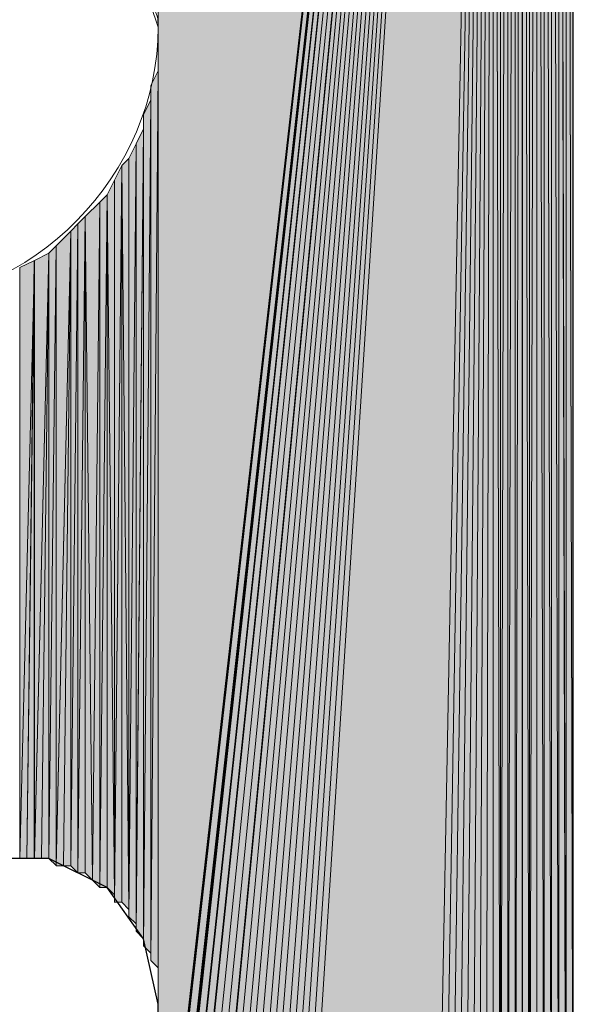
# Model space of a CAD drawing. Units: inches. Extents: x 56 to 153, y -235 to -57.
# Drawn here: x 66 to 67, y -199 to -196 of the extents above; entities that cross this region are included whole.
import ezdxf

# ---------------------------------------------------------------- set-up
doc = ezdxf.new("R2010")
doc.units = ezdxf.units.IN
doc.header["$MEASUREMENT"] = 0
doc.layers.add('Ebene 1', color=7, linetype='Continuous')

# ---------------------------------------------------------------- blocks, each defined once
blk = doc.blocks.new('block 4')
at = {"layer": 'Ebene 1', "color": 7, "lineweight": 25, "true_color": 0xffffff}
for points in [[(67.2536, -199.7425), (67.2536, -191.5935)], [(66.0471, -198.9804), (66.0048, -198.7903), (65.8988, -198.6421), (65.7295, -198.5574), (65.539, -198.5574), (65.3697, -198.6421), (65.2427, -198.7903), (65.2003, -198.9804)], [(66.0471, -199.7425), (66.0471, -198.9804)]]:
    blk.add_lwpolyline(points, dxfattribs=at)
at = {"layer": 'Ebene 1', "color": 7, "lineweight": 13, "true_color": 0xffffff}
blk.add_open_spline([(66.0471, -196.1444), (66.0471, -196.1444), (66.0259, -196.0811), (66.0259, -196.0811), (66.0048, -195.6573), (65.6661, -195.3397), (65.2429, -195.3397), (64.7983, -195.3397), (64.4384, -195.7), (64.4384, -196.1444), (64.4384, -196.5675), (64.7983, -196.9485), (65.2429, -196.9485), (65.6873, -196.9485), (66.0471, -196.5675), (66.0471, -196.1444), (66.0471, -196.1231), (66.0471, -196.1017), (66.0259, -196.0811)], degree=3, knots=[0, 0, 0, 0, 1, 1, 1, 2, 2, 2, 3, 3, 3, 4, 4, 4, 5, 5, 5, 6, 6, 6, 6], dxfattribs=at)

msp = doc.modelspace()

# ---------------------------------------------------------------- hatches: boundary and pattern name
at = {"layer": 'Ebene 1', "true_color": 0xd7d7d7}
for points in [[(67.0207, -191.2338), (66.0471, -192.9481), (66.0471, -199.7639)], [(67.0207, -191.2338), (66.0471, -199.7639), (66.0471, -199.7852)], [(67.0207, -191.2338), (66.0471, -199.7852), (66.0471, -199.8059)], [(67.0207, -191.2338), (66.0471, -199.8059), (66.0681, -199.8273)], [(67.0207, -191.2338), (66.0681, -199.8273), (66.0681, -199.8486)], [(67.0207, -191.2338), (66.0681, -199.8486), (66.0681, -199.8693)], [(67.0207, -191.2338), (66.0681, -199.8693), (66.0681, -199.8906)], [(67.0207, -191.2338), (66.0681, -199.8906), (66.0893, -199.912)], [(67.0207, -191.2338), (66.0893, -199.912), (66.0893, -199.9334)], [(67.0207, -191.2338), (66.0893, -199.9334), (66.1105, -199.954)], [(67.0207, -191.2338), (66.1105, -199.954), (66.1105, -199.9754)], [(67.0207, -191.2338), (66.1105, -199.9754), (66.1317, -199.9968)], [(67.0207, -191.2338), (66.1317, -199.9968), (66.1529, -200.0174)], [(67.0207, -191.2338), (66.1529, -200.0174), (66.1741, -200.0388)], [(67.0207, -191.2338), (66.1741, -200.0388), (66.1741, -200.0601)], [(67.0207, -191.2338), (66.1741, -200.0601), (66.1953, -200.0601)], [(67.0207, -191.2338), (66.1953, -200.0601), (66.2165, -200.0815)], [(67.0207, -191.2338), (66.2165, -200.0815), (66.2375, -200.0815)], [(67.0207, -191.2338), (66.2375, -200.0815), (66.2587, -200.1022)], [(67.0207, -191.2338), (66.2587, -200.1022), (66.2798, -200.1235)], [(67.0207, -191.2338), (66.2798, -200.1235), (66.301, -200.1235)], [(67.0207, -191.2338), (66.301, -200.1235), (66.3222, -200.1235)], [(67.0207, -191.2338), (66.3222, -200.1235), (66.3434, -200.1449)], [(67.0207, -191.2338), (66.3434, -200.1449), (66.3646, -200.1449)], [(67.0207, -191.2338), (66.3646, -200.1449), (66.3858, -200.1449)], [(67.0207, -191.2338), (66.3858, -200.1449), (66.407, -200.1449)], [(67.0207, -191.2338), (66.407, -200.1449), (66.428, -200.1449)], [(67.0207, -191.2338), (66.428, -200.1449), (66.4492, -200.1449)], [(67.0207, -191.2338), (66.4492, -200.1449), (66.8514, -200.1449)]]:
    msp.add_hatch(color=254, dxfattribs=at).paths.add_polyline_path(points)
h = msp.add_hatch(color=254, dxfattribs=at)
edge = h.paths.add_edge_path()
edge.add_spline(control_points=[(67.0207, -191.2338), (67.0207, -191.2338), (66.1317, -199.9968), (66.1317, -199.9968), (66.1317, -199.9968), (67.0207, -191.2338), (67.0207, -191.2338)], knot_values=[0, 0, 0, 0, 1, 1, 1, 2, 2, 2, 2], degree=3, periodic=1)
h = msp.add_hatch(color=254, dxfattribs=at)
edge = h.paths.add_edge_path()
edge.add_spline(control_points=[(67.0207, -191.2338), (67.0207, -191.2338), (66.2587, -200.1022), (66.2587, -200.1022), (66.2587, -200.1022), (67.0207, -191.2338), (67.0207, -191.2338)], knot_values=[0, 0, 0, 0, 1, 1, 1, 2, 2, 2, 2], degree=3, periodic=1)
h = msp.add_hatch(color=254, dxfattribs=at)
h.dxf.hatch_style = 2
h.paths.add_polyline_path([(66.8514, -200.1449), (66.8726, -200.1449), (67.0207, -191.2338)])
h = msp.add_hatch(color=254, dxfattribs=at)
h.dxf.hatch_style = 2
h.paths.add_polyline_path([(66.8726, -200.1449), (66.8934, -200.1449), (67.0205, -191.2338)])
h = msp.add_hatch(color=254, dxfattribs=at)
h.dxf.hatch_style = 2
h.paths.add_polyline_path([(66.8936, -200.1449), (66.9148, -200.1449), (67.0205, -191.2338)])
h = msp.add_hatch(color=254, dxfattribs=at)
h.dxf.hatch_style = 2
h.paths.add_polyline_path([(66.915, -200.1449), (66.9361, -200.1449), (67.0207, -191.2338)])
h = msp.add_hatch(color=254, dxfattribs=at)
h.dxf.hatch_style = 2
h.paths.add_polyline_path([(66.9361, -200.1449), (66.9573, -200.1449), (67.0205, -191.2338)])
h = msp.add_hatch(color=254, dxfattribs=at)
h.dxf.hatch_style = 2
h.paths.add_polyline_path([(66.9575, -200.1449), (66.9782, -200.1235), (67.0205, -191.2338)])
h = msp.add_hatch(color=254, dxfattribs=at)
h.dxf.hatch_style = 2
h.paths.add_polyline_path([(66.9783, -200.1235), (66.9995, -200.1235), (67.0207, -191.2338)])
h = msp.add_hatch(color=254, dxfattribs=at)
h.dxf.hatch_style = 2
h.paths.add_polyline_path([(66.9997, -200.1235), (67.0205, -200.1235), (67.0205, -191.2338)])
h = msp.add_hatch(color=254, dxfattribs=at)
h.dxf.hatch_style = 2
h.paths.add_polyline_path([(67.0205, -200.1235), (67.0417, -200.1029), (67.0205, -191.2338)])
h = msp.add_hatch(color=254, dxfattribs=at)
h.dxf.hatch_style = 2
h.paths.add_polyline_path([(67.0419, -200.1022), (67.0419, -191.2545), (67.0207, -191.2338)])
h = msp.add_hatch(color=254, dxfattribs=at)
h.dxf.hatch_style = 2
edge = h.paths.add_edge_path()
edge.add_spline(control_points=[(67.0419, -200.1022), (67.0419, -200.1022), (67.0419, -191.2545), (67.0419, -191.2545), (67.0419, -191.2545), (67.0419, -200.1022), (67.0419, -200.1022)], knot_values=[0, 0, 0, 0, 1, 1, 1, 2, 2, 2, 2], degree=3, periodic=1)
h = msp.add_hatch(color=254, dxfattribs=at)
h.dxf.hatch_style = 2
h.paths.add_polyline_path([(67.0419, -191.2545), (67.0419, -200.1022), (67.0631, -191.2545)])
h = msp.add_hatch(color=254, dxfattribs=at)
h.dxf.hatch_style = 2
h.paths.add_polyline_path([(67.0419, -200.1022), (67.0631, -200.0815), (67.0631, -191.2545)])
h = msp.add_hatch(color=254, dxfattribs=at)
h.dxf.hatch_style = 2
h.paths.add_polyline_path([(67.0631, -200.0815), (67.0843, -191.2758), (67.0631, -191.2545)])
h = msp.add_hatch(color=254, dxfattribs=at)
h.dxf.hatch_style = 2
h.paths.add_polyline_path([(67.0631, -200.0815), (67.0843, -200.0815), (67.0843, -191.2758)])
h = msp.add_hatch(color=254, dxfattribs=at)
h.dxf.hatch_style = 2
h.paths.add_polyline_path([(67.0844, -191.2758), (67.0844, -200.0815), (67.1053, -191.2758)])
h = msp.add_hatch(color=254, dxfattribs=at)
h.dxf.hatch_style = 2
h.paths.add_polyline_path([(67.0844, -200.0815), (67.1053, -200.0601), (67.1053, -191.2758)])
h = msp.add_hatch(color=254, dxfattribs=at)
h.dxf.hatch_style = 2
edge = h.paths.add_edge_path()
edge.add_spline(control_points=[(67.1055, -200.0601), (67.1055, -200.0601), (67.1055, -191.2758), (67.1055, -191.2758), (67.1055, -191.2758), (67.1055, -200.0601), (67.1055, -200.0601)], knot_values=[0, 0, 0, 0, 1, 1, 1, 2, 2, 2, 2], degree=3, periodic=1)
h = msp.add_hatch(color=254, dxfattribs=at)
h.dxf.hatch_style = 2
h.paths.add_polyline_path([(67.1055, -200.0601), (67.1265, -200.0601), (67.1055, -191.2972)])
h = msp.add_hatch(color=254, dxfattribs=at)
h.dxf.hatch_style = 2
h.paths.add_polyline_path([(67.1267, -200.0601), (67.1267, -191.3186), (67.1055, -191.2972)])
h = msp.add_hatch(color=254, dxfattribs=at)
h.dxf.hatch_style = 2
edge = h.paths.add_edge_path()
edge.add_spline(control_points=[(67.1267, -200.0601), (67.1267, -200.0601), (67.1267, -191.3186), (67.1267, -191.3186), (67.1267, -191.3186), (67.1267, -200.0601), (67.1267, -200.0601)], knot_values=[0, 0, 0, 0, 1, 1, 1, 2, 2, 2, 2], degree=3, periodic=1)
h = msp.add_hatch(color=254, dxfattribs=at)
h.dxf.hatch_style = 2
h.paths.add_polyline_path([(67.1267, -191.3186), (67.1267, -200.0388), (67.1478, -191.3186)])
h = msp.add_hatch(color=254, dxfattribs=at)
h.dxf.hatch_style = 2
h.paths.add_polyline_path([(67.1267, -200.0388), (67.1478, -200.0181), (67.1478, -191.3186)])
h = msp.add_hatch(color=254, dxfattribs=at)
h.dxf.hatch_style = 2
edge = h.paths.add_edge_path()
edge.add_spline(control_points=[(67.148, -200.0174), (67.148, -200.0174), (67.148, -191.3186), (67.148, -191.3186), (67.148, -191.3186), (67.148, -200.0174), (67.148, -200.0174)], knot_values=[0, 0, 0, 0, 1, 1, 1, 2, 2, 2, 2], degree=3, periodic=1)
h = msp.add_hatch(color=254, dxfattribs=at)
h.dxf.hatch_style = 2
h.paths.add_polyline_path([(67.148, -200.0174), (67.1687, -199.9968), (67.148, -191.3392)])
h = msp.add_hatch(color=254, dxfattribs=at)
h.dxf.hatch_style = 2
h.paths.add_polyline_path([(67.1689, -199.9968), (67.1689, -191.3606), (67.148, -191.3392)])
h = msp.add_hatch(color=254, dxfattribs=at)
h.dxf.hatch_style = 2
edge = h.paths.add_edge_path()
edge.add_spline(control_points=[(67.1689, -199.9968), (67.1689, -199.9968), (67.1689, -191.3606), (67.1689, -191.3606), (67.1689, -191.3606), (67.1689, -199.9968), (67.1689, -199.9968)], knot_values=[0, 0, 0, 0, 1, 1, 1, 2, 2, 2, 2], degree=3, periodic=1)
h = msp.add_hatch(color=254, dxfattribs=at)
h.dxf.hatch_style = 2
edge = h.paths.add_edge_path()
edge.add_spline(control_points=[(67.1689, -199.9968), (67.1689, -199.9968), (67.1689, -191.3606), (67.1689, -191.3606), (67.1689, -191.3606), (67.1689, -199.9968), (67.1689, -199.9968)], knot_values=[0, 0, 0, 0, 1, 1, 1, 2, 2, 2, 2], degree=3, periodic=1)
h = msp.add_hatch(color=254, dxfattribs=at)
h.dxf.hatch_style = 2
h.paths.add_polyline_path([(67.1689, -199.9968), (67.19, -199.9754), (67.1689, -191.3813)])
h = msp.add_hatch(color=254, dxfattribs=at)
h.dxf.hatch_style = 2
h.paths.add_polyline_path([(67.1689, -191.3819), (67.19, -199.9754), (67.19, -191.3819)])
h = msp.add_hatch(color=254, dxfattribs=at)
h.dxf.hatch_style = 2
edge = h.paths.add_edge_path()
edge.add_spline(control_points=[(67.1902, -199.9754), (67.1902, -199.9754), (67.1902, -191.3819), (67.1902, -191.3819), (67.1902, -191.3819), (67.1902, -199.9754), (67.1902, -199.9754)], knot_values=[0, 0, 0, 0, 1, 1, 1, 2, 2, 2, 2], degree=3, periodic=1)
h = msp.add_hatch(color=254, dxfattribs=at)
h.dxf.hatch_style = 2
edge = h.paths.add_edge_path()
edge.add_spline(control_points=[(67.1902, -199.954), (67.1902, -199.954), (67.1902, -191.3819), (67.1902, -191.3819), (67.1902, -191.3819), (67.1902, -199.954), (67.1902, -199.954)], knot_values=[0, 0, 0, 0, 1, 1, 1, 2, 2, 2, 2], degree=3, periodic=1)
h = msp.add_hatch(color=254, dxfattribs=at)
h.dxf.hatch_style = 2
h.paths.add_polyline_path([(67.1902, -199.954), (67.2111, -199.9334), (67.1902, -191.4026)])
h = msp.add_hatch(color=254, dxfattribs=at)
h.dxf.hatch_style = 2
h.paths.add_polyline_path([(67.2111, -199.9334), (67.2111, -191.424), (67.1904, -191.4026)])
h = msp.add_hatch(color=254, dxfattribs=at)
h.dxf.hatch_style = 2
edge = h.paths.add_edge_path()
edge.add_spline(control_points=[(67.2111, -199.9334), (67.2111, -199.9334), (67.2111, -191.424), (67.2111, -191.424), (67.2111, -191.424), (67.2111, -199.9334), (67.2111, -199.9334)], knot_values=[0, 0, 0, 0, 1, 1, 1, 2, 2, 2, 2], degree=3, periodic=1)
h = msp.add_hatch(color=254, dxfattribs=at)
h.dxf.hatch_style = 2
edge = h.paths.add_edge_path()
edge.add_spline(control_points=[(67.2111, -199.912), (67.2111, -199.912), (67.2111, -191.424), (67.2111, -191.424), (67.2111, -191.424), (67.2111, -199.912), (67.2111, -199.912)], knot_values=[0, 0, 0, 0, 1, 1, 1, 2, 2, 2, 2], degree=3, periodic=1)
h = msp.add_hatch(color=254, dxfattribs=at)
h.dxf.hatch_style = 2
h.paths.add_polyline_path([(67.2111, -199.912), (67.2322, -199.8906), (67.2111, -191.4453)])
h = msp.add_hatch(color=254, dxfattribs=at)
h.dxf.hatch_style = 2
h.paths.add_polyline_path([(67.2324, -199.8906), (67.2324, -191.466), (67.2112, -191.4453)])
h = msp.add_hatch(color=254, dxfattribs=at)
h.dxf.hatch_style = 2
edge = h.paths.add_edge_path()
edge.add_spline(control_points=[(67.2324, -199.8906), (67.2324, -199.8906), (67.2324, -191.466), (67.2324, -191.466), (67.2324, -191.466), (67.2324, -199.8906), (67.2324, -199.8906)], knot_values=[0, 0, 0, 0, 1, 1, 1, 2, 2, 2, 2], degree=3, periodic=1)
h = msp.add_hatch(color=254, dxfattribs=at)
h.dxf.hatch_style = 2
edge = h.paths.add_edge_path()
edge.add_spline(control_points=[(67.2324, -199.8693), (67.2324, -199.8693), (67.2324, -191.4667), (67.2324, -191.4667), (67.2324, -191.4667), (67.2324, -199.8693), (67.2324, -199.8693)], knot_values=[0, 0, 0, 0, 1, 1, 1, 2, 2, 2, 2], degree=3, periodic=1)
h = msp.add_hatch(color=254, dxfattribs=at)
h.dxf.hatch_style = 2
edge = h.paths.add_edge_path()
edge.add_spline(control_points=[(67.2324, -199.8693), (67.2324, -199.8693), (67.2324, -191.4874), (67.2324, -191.4874), (67.2324, -191.4874), (67.2324, -199.8693), (67.2324, -199.8693)], knot_values=[0, 0, 0, 0, 1, 1, 1, 2, 2, 2, 2], degree=3, periodic=1)
h = msp.add_hatch(color=254, dxfattribs=at)
h.dxf.hatch_style = 2
edge = h.paths.add_edge_path()
edge.add_spline(control_points=[(67.2324, -199.8486), (67.2324, -199.8486), (67.2324, -191.4874), (67.2324, -191.4874), (67.2324, -191.4874), (67.2324, -199.8486), (67.2324, -199.8486)], knot_values=[0, 0, 0, 0, 1, 1, 1, 2, 2, 2, 2], degree=3, periodic=1)
h = msp.add_hatch(color=254, dxfattribs=at)
h.dxf.hatch_style = 2
edge = h.paths.add_edge_path()
edge.add_spline(control_points=[(67.2324, -199.8273), (67.2324, -199.8273), (67.2324, -191.5087), (67.2324, -191.5087), (67.2324, -191.5087), (67.2324, -199.8273), (67.2324, -199.8273)], knot_values=[0, 0, 0, 0, 1, 1, 1, 2, 2, 2, 2], degree=3, periodic=1)
h = msp.add_hatch(color=254, dxfattribs=at)
h.dxf.hatch_style = 2
edge = h.paths.add_edge_path()
edge.add_spline(control_points=[(67.2324, -199.8486), (67.2324, -199.8486), (67.2324, -191.5094), (67.2324, -191.5094), (67.2324, -191.5094), (67.2324, -199.8486), (67.2324, -199.8486)], knot_values=[0, 0, 0, 0, 1, 1, 1, 2, 2, 2, 2], degree=3, periodic=1)
h = msp.add_hatch(color=254, dxfattribs=at)
h.dxf.hatch_style = 2
h.paths.add_polyline_path([(67.2324, -199.8273), (67.2536, -199.8066), (67.2324, -191.5301)])
h = msp.add_hatch(color=254, dxfattribs=at)
h.dxf.hatch_style = 2
h.paths.add_polyline_path([(67.2536, -199.8059), (67.2536, -191.5508), (67.2324, -191.5301)])
h = msp.add_hatch(color=254, dxfattribs=at)
h.dxf.hatch_style = 2
edge = h.paths.add_edge_path()
edge.add_spline(control_points=[(67.2536, -199.8059), (67.2536, -199.8059), (67.2536, -191.5508), (67.2536, -191.5508), (67.2536, -191.5508), (67.2536, -199.8059), (67.2536, -199.8059)], knot_values=[0, 0, 0, 0, 1, 1, 1, 2, 2, 2, 2], degree=3, periodic=1)
h = msp.add_hatch(color=254, dxfattribs=at)
h.dxf.hatch_style = 2
edge = h.paths.add_edge_path()
edge.add_spline(control_points=[(67.2536, -199.7852), (67.2536, -199.7852), (67.2536, -191.5508), (67.2536, -191.5508), (67.2536, -191.5508), (67.2536, -199.7852), (67.2536, -199.7852)], knot_values=[0, 0, 0, 0, 1, 1, 1, 2, 2, 2, 2], degree=3, periodic=1)
h = msp.add_hatch(color=254, dxfattribs=at)
h.dxf.hatch_style = 2
edge = h.paths.add_edge_path()
edge.add_spline(control_points=[(67.2536, -199.7852), (67.2536, -199.7852), (67.2536, -191.5721), (67.2536, -191.5721), (67.2536, -191.5721), (67.2536, -199.7852), (67.2536, -199.7852)], knot_values=[0, 0, 0, 0, 1, 1, 1, 2, 2, 2, 2], degree=3, periodic=1)
h = msp.add_hatch(color=254, dxfattribs=at)
h.dxf.hatch_style = 2
edge = h.paths.add_edge_path()
edge.add_spline(control_points=[(67.2536, -199.7639), (67.2536, -199.7639), (67.2536, -191.5721), (67.2536, -191.5721), (67.2536, -191.5721), (67.2536, -199.7639), (67.2536, -199.7639)], knot_values=[0, 0, 0, 0, 1, 1, 1, 2, 2, 2, 2], degree=3, periodic=1)
h = msp.add_hatch(color=254, dxfattribs=at)
h.dxf.hatch_style = 2
edge = h.paths.add_edge_path()
edge.add_spline(control_points=[(67.2536, -199.7639), (67.2536, -199.7639), (67.2536, -191.5721), (67.2536, -191.5721), (67.2536, -191.5721), (67.2536, -199.7639), (67.2536, -199.7639)], knot_values=[0, 0, 0, 0, 1, 1, 1, 2, 2, 2, 2], degree=3, periodic=1)
h = msp.add_hatch(color=254, dxfattribs=at)
h.dxf.hatch_style = 2
edge = h.paths.add_edge_path()
edge.add_spline(control_points=[(67.2536, -199.7425), (67.2536, -199.7425), (67.2536, -191.5721), (67.2536, -191.5721), (67.2536, -191.5721), (67.2536, -199.7425), (67.2536, -199.7425)], knot_values=[0, 0, 0, 0, 1, 1, 1, 2, 2, 2, 2], degree=3, periodic=1)
h = msp.add_hatch(color=254, dxfattribs=at)
h.dxf.hatch_style = 2
edge = h.paths.add_edge_path()
edge.add_spline(control_points=[(66.0471, -196.1444), (66.0471, -196.1444), (66.0471, -192.9901), (66.0471, -192.9901), (66.0471, -192.9901), (66.0471, -196.1444), (66.0471, -196.1444)], knot_values=[0, 0, 0, 0, 1, 1, 1, 2, 2, 2, 2], degree=3, periodic=1)
h = msp.add_hatch(color=254, dxfattribs=at)
h.dxf.hatch_style = 2
edge = h.paths.add_edge_path()
edge.add_spline(control_points=[(66.0471, -198.9804), (66.0471, -198.9804), (66.0471, -196.1438), (66.0471, -196.1438), (66.0471, -196.1438), (66.0471, -198.9804), (66.0471, -198.9804)], knot_values=[0, 0, 0, 0, 1, 1, 1, 2, 2, 2, 2], degree=3, periodic=1)
h = msp.add_hatch(color=254, dxfattribs=at)
h.dxf.hatch_style = 2
edge = h.paths.add_edge_path()
edge.add_spline(control_points=[(66.0471, -198.9591), (66.0471, -198.9591), (66.0471, -196.1865), (66.0471, -196.1865), (66.0471, -196.1865), (66.0471, -198.9591), (66.0471, -198.9591)], knot_values=[0, 0, 0, 0, 1, 1, 1, 2, 2, 2, 2], degree=3, periodic=1)
h = msp.add_hatch(color=254, dxfattribs=at)
h.dxf.hatch_style = 2
edge = h.paths.add_edge_path()
edge.add_spline(control_points=[(66.0471, -198.9384), (66.0471, -198.9384), (66.0471, -196.2285), (66.0471, -196.2285), (66.0471, -196.2285), (66.0471, -198.9384), (66.0471, -198.9384)], knot_values=[0, 0, 0, 0, 1, 1, 1, 2, 2, 2, 2], degree=3, periodic=1)
h = msp.add_hatch(color=254, dxfattribs=at)
h.dxf.hatch_style = 2
edge = h.paths.add_edge_path()
edge.add_spline(control_points=[(66.0471, -198.9171), (66.0471, -198.9171), (66.0471, -196.2292), (66.0471, -196.2292), (66.0471, -196.2292), (66.0471, -198.9171), (66.0471, -198.9171)], knot_values=[0, 0, 0, 0, 1, 1, 1, 2, 2, 2, 2], degree=3, periodic=1)
h = msp.add_hatch(color=254, dxfattribs=at)
h.dxf.hatch_style = 2
h.paths.add_polyline_path([(66.0259, -196.3133), (66.0259, -198.8537), (66.0471, -196.2712)])
h = msp.add_hatch(color=254, dxfattribs=at)
h.dxf.hatch_style = 2
h.paths.add_polyline_path([(66.0259, -198.8537), (66.0471, -198.875), (66.0471, -196.2712)])
h = msp.add_hatch(color=254, dxfattribs=at)
h.dxf.hatch_style = 2
edge = h.paths.add_edge_path()
edge.add_spline(control_points=[(66.0259, -198.8537), (66.0259, -198.8537), (66.0259, -196.3133), (66.0259, -196.3133), (66.0259, -196.3133), (66.0259, -198.8537), (66.0259, -198.8537)], knot_values=[0, 0, 0, 0, 1, 1, 1, 2, 2, 2, 2], degree=3, periodic=1)
h = msp.add_hatch(color=254, dxfattribs=at)
h.dxf.hatch_style = 2
h.paths.add_polyline_path([(66.0046, -196.398), (66.0046, -198.8109), (66.0258, -196.356)])
h = msp.add_hatch(color=254, dxfattribs=at)
h.dxf.hatch_style = 2
h.paths.add_polyline_path([(66.0046, -198.8109), (66.0258, -198.8323), (66.0258, -196.356)])
h = msp.add_hatch(color=254, dxfattribs=at)
h.dxf.hatch_style = 2
edge = h.paths.add_edge_path()
edge.add_spline(control_points=[(66.0259, -198.8323), (66.0259, -198.8323), (66.0259, -196.356), (66.0259, -196.356), (66.0259, -196.356), (66.0259, -198.8323), (66.0259, -198.8323)], knot_values=[0, 0, 0, 0, 1, 1, 1, 2, 2, 2, 2], degree=3, periodic=1)
h = msp.add_hatch(color=254, dxfattribs=at)
h.dxf.hatch_style = 2
edge = h.paths.add_edge_path()
edge.add_spline(control_points=[(66.0046, -198.8109), (66.0046, -198.8109), (66.0046, -196.398), (66.0046, -196.398), (66.0046, -196.398), (66.0046, -198.8109), (66.0046, -198.8109)], knot_values=[0, 0, 0, 0, 1, 1, 1, 2, 2, 2, 2], degree=3, periodic=1)
h = msp.add_hatch(color=254, dxfattribs=at)
h.dxf.hatch_style = 2
h.paths.add_polyline_path([(65.9837, -196.4828), (65.9837, -198.7476), (66.0044, -196.44)])
h = msp.add_hatch(color=254, dxfattribs=at)
h.dxf.hatch_style = 2
h.paths.add_polyline_path([(65.9837, -198.7689), (66.0044, -198.7903), (66.0044, -196.44)])
h = msp.add_hatch(color=254, dxfattribs=at)
h.dxf.hatch_style = 2
h.paths.add_polyline_path([(65.9837, -198.7476), (65.9837, -198.7682), (66.0044, -196.4407)])
h = msp.add_hatch(color=254, dxfattribs=at)
h.dxf.hatch_style = 2
h.paths.add_polyline_path([(65.9624, -196.5255), (65.9624, -198.7269), (65.9836, -196.4828)])
h = msp.add_hatch(color=254, dxfattribs=at)
h.dxf.hatch_style = 2
h.paths.add_polyline_path([(65.9624, -198.7269), (65.9836, -198.7476), (65.9836, -196.4828)])
h = msp.add_hatch(color=254, dxfattribs=at)
h.dxf.hatch_style = 2
h.paths.add_polyline_path([(65.9202, -196.5889), (65.9202, -198.6849), (65.9414, -196.5461)])
h = msp.add_hatch(color=254, dxfattribs=at)
h.dxf.hatch_style = 2
h.paths.add_polyline_path([(65.9202, -198.6842), (65.9414, -198.6842), (65.9414, -196.5461)])
h = msp.add_hatch(color=254, dxfattribs=at)
h.dxf.hatch_style = 2
h.paths.add_polyline_path([(65.9414, -196.5461), (65.9622, -198.7055), (65.9622, -196.5255)])
h = msp.add_hatch(color=254, dxfattribs=at)
h.dxf.hatch_style = 2
h.paths.add_polyline_path([(65.9414, -198.6842), (65.9622, -198.7055), (65.9414, -196.5461)])
h = msp.add_hatch(color=254, dxfattribs=at)
h.dxf.hatch_style = 2
edge = h.paths.add_edge_path()
edge.add_spline(control_points=[(65.9624, -198.7269), (65.9624, -198.7269), (65.9624, -196.5248), (65.9624, -196.5248), (65.9624, -196.5248), (65.9624, -198.7269), (65.9624, -198.7269)], knot_values=[0, 0, 0, 0, 1, 1, 1, 2, 2, 2, 2], degree=3, periodic=1)
h = msp.add_hatch(color=254, dxfattribs=at)
h.dxf.hatch_style = 2
h.paths.add_polyline_path([(65.8988, -196.6309), (65.92, -198.6628), (65.92, -196.5889)])
h = msp.add_hatch(color=254, dxfattribs=at)
h.dxf.hatch_style = 2
edge = h.paths.add_edge_path()
edge.add_spline(control_points=[(65.9202, -198.6842), (65.9202, -198.6842), (65.9202, -196.5889), (65.9202, -196.5889), (65.9202, -196.5889), (65.9202, -198.6842), (65.9202, -198.6842)], knot_values=[0, 0, 0, 0, 1, 1, 1, 2, 2, 2, 2], degree=3, periodic=1)
h = msp.add_hatch(color=254, dxfattribs=at)
h.dxf.hatch_style = 2
h.paths.add_polyline_path([(65.878, -198.6421), (65.8988, -198.6421), (65.8988, -196.6309)])
h = msp.add_hatch(color=254, dxfattribs=at)
h.dxf.hatch_style = 2
h.paths.add_polyline_path([(65.878, -196.6523), (65.878, -198.6421), (65.8988, -196.6316)])
h = msp.add_hatch(color=254, dxfattribs=at)
h.dxf.hatch_style = 2
h.paths.add_polyline_path([(65.8988, -198.6421), (65.92, -198.6628), (65.8988, -196.6309)])
h = msp.add_hatch(color=254, dxfattribs=at)
h.dxf.hatch_style = 2
h.paths.add_polyline_path([(65.8354, -196.6943), (65.8566, -198.6208), (65.8781, -196.6523)])
h = msp.add_hatch(color=254, dxfattribs=at)
h.dxf.hatch_style = 2
h.paths.add_polyline_path([(65.8566, -198.6208), (65.8778, -198.6421), (65.8778, -196.6523)])
h = msp.add_hatch(color=254, dxfattribs=at)
h.dxf.hatch_style = 2
h.paths.add_polyline_path([(65.7932, -196.737), (65.7932, -198.5787), (65.8139, -196.7156)])
h = msp.add_hatch(color=254, dxfattribs=at)
h.dxf.hatch_style = 2
h.paths.add_polyline_path([(65.7932, -198.5787), (65.8139, -198.5994), (65.8139, -196.7156)])
h = msp.add_hatch(color=254, dxfattribs=at)
h.dxf.hatch_style = 2
h.paths.add_polyline_path([(65.8141, -196.7156), (65.8141, -198.6001), (65.8353, -196.6943)])
h = msp.add_hatch(color=254, dxfattribs=at)
h.dxf.hatch_style = 2
h.paths.add_polyline_path([(65.8141, -198.5994), (65.8353, -198.5994), (65.8353, -196.6943)])
h = msp.add_hatch(color=254, dxfattribs=at)
h.dxf.hatch_style = 2
h.paths.add_polyline_path([(65.8354, -198.5994), (65.8566, -198.6208), (65.8354, -196.6943)])
h = msp.add_hatch(color=254, dxfattribs=at)
h.dxf.hatch_style = 2
h.paths.add_polyline_path([(65.7509, -196.779), (65.7509, -198.5781), (65.7932, -196.737)])
h = msp.add_hatch(color=254, dxfattribs=at)
h.dxf.hatch_style = 2
h.paths.add_polyline_path([(65.7509, -198.5787), (65.7717, -198.5787), (65.7932, -196.737)])
h = msp.add_hatch(color=254, dxfattribs=at)
h.dxf.hatch_style = 2
h.paths.add_polyline_path([(65.7719, -198.5787), (65.7931, -198.5787), (65.7931, -196.737)])
h = msp.add_hatch(color=254, dxfattribs=at)
h.dxf.hatch_style = 2
h.paths.add_polyline_path([(65.6875, -196.8218), (65.6875, -198.5567), (65.7298, -196.8004)])
h = msp.add_hatch(color=254, dxfattribs=at)
h.dxf.hatch_style = 2
h.paths.add_polyline_path([(65.6875, -198.5574), (65.7083, -198.5574), (65.7298, -196.8004)])
h = msp.add_hatch(color=254, dxfattribs=at)
h.dxf.hatch_style = 2
h.paths.add_polyline_path([(65.7083, -198.5574), (65.7295, -198.5574), (65.7295, -196.8004)])
h = msp.add_hatch(color=254, dxfattribs=at)
h.dxf.hatch_style = 2
h.paths.add_polyline_path([(65.7297, -196.8004), (65.7297, -198.5574), (65.7509, -196.779)])
h = msp.add_hatch(color=254, dxfattribs=at)
h.dxf.hatch_style = 2
h.paths.add_polyline_path([(65.7297, -198.5574), (65.7509, -198.5781), (65.7509, -196.779)])
h = msp.add_hatch(color=254, dxfattribs=at)
h.dxf.hatch_style = 2
h.paths.add_polyline_path([(65.6449, -196.8424), (65.6449, -198.5574), (65.6876, -196.8218)])
h = msp.add_hatch(color=254, dxfattribs=at)
h.dxf.hatch_style = 2
h.paths.add_polyline_path([(65.6449, -198.5574), (65.6661, -198.5574), (65.6876, -196.8218)])
h = msp.add_hatch(color=254, dxfattribs=at)
h.dxf.hatch_style = 2
h.paths.add_polyline_path([(65.6661, -198.5574), (65.6873, -198.5574), (65.6873, -196.8218)])

# ---------------------------------------------------------------- linework, layer by layer
at = {"layer": 'Ebene 1', "lineweight": 0}
for points in [[(67.0207, -191.2338), (66.0471, -192.9481), (66.0471, -199.7639), (67.0207, -191.2338)], [(67.0207, -191.2338), (66.0471, -199.7639), (66.0471, -199.7852), (67.0207, -191.2338)], [(67.0207, -191.2338), (66.0471, -199.7852), (66.0471, -199.8059), (67.0207, -191.2338)], [(67.0207, -191.2338), (66.0471, -199.8059), (66.0681, -199.8273), (67.0207, -191.2338)], [(67.0207, -191.2338), (66.0681, -199.8273), (66.0681, -199.8486), (67.0207, -191.2338)], [(67.0207, -191.2338), (66.0681, -199.8486), (66.0681, -199.8693), (67.0207, -191.2338)], [(67.0207, -191.2338), (66.0681, -199.8693), (66.0681, -199.8906), (67.0207, -191.2338)], [(67.0207, -191.2338), (66.0681, -199.8906), (66.0893, -199.912), (67.0207, -191.2338)], [(67.0207, -191.2338), (66.0893, -199.912), (66.0893, -199.9334), (67.0207, -191.2338)], [(67.0207, -191.2338), (66.0893, -199.9334), (66.1105, -199.954), (67.0207, -191.2338)], [(67.0207, -191.2338), (66.1105, -199.954), (66.1105, -199.9754), (67.0207, -191.2338)], [(67.0207, -191.2338), (66.1105, -199.9754), (66.1317, -199.9968), (67.0207, -191.2338)], [(67.0207, -191.2338), (66.1317, -199.9968), (66.1529, -200.0174), (67.0207, -191.2338)], [(67.0207, -191.2338), (66.1529, -200.0174), (66.1741, -200.0388), (67.0207, -191.2338)], [(67.0207, -191.2338), (66.1741, -200.0388), (66.1741, -200.0601), (67.0207, -191.2338)], [(67.0207, -191.2338), (66.1741, -200.0601), (66.1953, -200.0601), (67.0207, -191.2338)], [(67.0207, -191.2338), (66.1953, -200.0601), (66.2165, -200.0815), (67.0207, -191.2338)], [(67.0207, -191.2338), (66.2165, -200.0815), (66.2375, -200.0815), (67.0207, -191.2338)], [(67.0207, -191.2338), (66.2375, -200.0815), (66.2587, -200.1022), (67.0207, -191.2338)], [(67.0207, -191.2338), (66.2587, -200.1022), (66.2798, -200.1235), (67.0207, -191.2338)], [(67.0207, -191.2338), (66.2798, -200.1235), (66.301, -200.1235), (67.0207, -191.2338)], [(67.0207, -191.2338), (66.301, -200.1235), (66.3222, -200.1235), (67.0207, -191.2338)], [(67.0207, -191.2338), (66.3222, -200.1235), (66.3434, -200.1449), (67.0207, -191.2338)], [(67.0207, -191.2338), (66.3434, -200.1449), (66.3646, -200.1449), (67.0207, -191.2338)], [(67.0207, -191.2338), (66.3646, -200.1449), (66.3858, -200.1449), (67.0207, -191.2338)], [(67.0207, -191.2338), (66.3858, -200.1449), (66.407, -200.1449), (67.0207, -191.2338)], [(67.0207, -191.2338), (66.407, -200.1449), (66.428, -200.1449), (67.0207, -191.2338)], [(67.0207, -191.2338), (66.428, -200.1449), (66.4492, -200.1449), (67.0207, -191.2338)], [(67.0207, -191.2338), (66.4492, -200.1449), (66.8514, -200.1449), (67.0207, -191.2338)], [(66.8514, -200.1449), (66.8726, -200.1449), (67.0207, -191.2338), (66.8514, -200.1449)], [(66.8726, -200.1449), (66.8934, -200.1449), (67.0205, -191.2338), (66.8726, -200.1449)], [(66.8936, -200.1449), (66.9148, -200.1449), (67.0205, -191.2338), (66.8936, -200.1449)], [(66.915, -200.1449), (66.9361, -200.1449), (67.0207, -191.2338), (66.915, -200.1449)], [(66.9361, -200.1449), (66.9573, -200.1449), (67.0205, -191.2338), (66.9361, -200.1449)], [(66.9575, -200.1449), (66.9782, -200.1235), (67.0205, -191.2338), (66.9575, -200.1449)], [(66.9783, -200.1235), (66.9995, -200.1235), (67.0207, -191.2338), (66.9783, -200.1235)], [(66.9997, -200.1235), (67.0205, -200.1235), (67.0205, -191.2338), (66.9997, -200.1235)], [(67.0205, -200.1235), (67.0417, -200.1029), (67.0205, -191.2338), (67.0205, -200.1235)], [(67.0419, -200.1022), (67.0419, -191.2545), (67.0207, -191.2338), (67.0419, -200.1022)], [(67.0419, -191.2545), (67.0419, -200.1022), (67.0631, -191.2545), (67.0419, -191.2545)], [(67.0419, -200.1022), (67.0631, -200.0815), (67.0631, -191.2545), (67.0419, -200.1022)], [(67.0631, -200.0815), (67.0843, -191.2758), (67.0631, -191.2545), (67.0631, -200.0815)], [(67.0631, -200.0815), (67.0843, -200.0815), (67.0843, -191.2758), (67.0631, -200.0815)], [(67.0844, -191.2758), (67.0844, -200.0815), (67.1053, -191.2758), (67.0844, -191.2758)], [(67.0844, -200.0815), (67.1053, -200.0601), (67.1053, -191.2758), (67.0844, -200.0815)], [(67.1055, -200.0601), (67.1265, -200.0601), (67.1055, -191.2972), (67.1055, -200.0601)], [(67.1267, -200.0601), (67.1267, -191.3186), (67.1055, -191.2972), (67.1267, -200.0601)], [(67.1267, -191.3186), (67.1267, -200.0388), (67.1478, -191.3186), (67.1267, -191.3186)], [(67.1267, -200.0388), (67.1478, -200.0181), (67.1478, -191.3186), (67.1267, -200.0388)], [(67.148, -200.0174), (67.1687, -199.9968), (67.148, -191.3392), (67.148, -200.0174)], [(67.1689, -199.9968), (67.1689, -191.3606), (67.148, -191.3392), (67.1689, -199.9968)], [(67.1689, -199.9968), (67.19, -199.9754), (67.1689, -191.3813), (67.1689, -199.9968)], [(67.1689, -191.3819), (67.19, -199.9754), (67.19, -191.3819), (67.1689, -191.3819)], [(67.1902, -199.954), (67.2111, -199.9334), (67.1902, -191.4026), (67.1902, -199.954)], [(67.2111, -199.9334), (67.2111, -191.424), (67.1904, -191.4026), (67.2111, -199.9334)], [(67.2111, -199.912), (67.2322, -199.8906), (67.2111, -191.4453), (67.2111, -199.912)], [(67.2324, -199.8906), (67.2324, -191.466), (67.2112, -191.4453), (67.2324, -199.8906)], [(67.2324, -199.8273), (67.2536, -199.8066), (67.2324, -191.5301), (67.2324, -199.8273)], [(67.2536, -199.8059), (67.2536, -191.5508), (67.2324, -191.5301), (67.2536, -199.8059)], [(66.0471, -196.1444), (66.0471, -199.7639), (66.0471, -192.9481), (66.0471, -196.1444)], [(66.0471, -192.9901), (66.0471, -196.1444), (66.0471, -192.9481), (66.0471, -192.9901)], [(66.0471, -198.9804), (66.0471, -199.7639), (66.0471, -196.1438), (66.0471, -198.9804)], [(66.0471, -196.1865), (66.0471, -198.9591), (66.0471, -196.1438), (66.0471, -196.1865)], [(66.0471, -196.2292), (66.0471, -198.9384), (66.0471, -196.1865), (66.0471, -196.2292)], [(66.0471, -196.2712), (66.0471, -198.875), (66.0471, -196.2285), (66.0471, -196.2712)], [(66.0259, -196.3133), (66.0259, -198.8537), (66.0471, -196.2712), (66.0259, -196.3133)], [(66.0259, -198.8537), (66.0471, -198.875), (66.0471, -196.2712), (66.0259, -198.8537)], [(66.0259, -196.356), (66.0259, -198.8323), (66.0259, -196.3133), (66.0259, -196.356)], [(66.0046, -196.398), (66.0046, -198.8109), (66.0258, -196.356), (66.0046, -196.398)], [(66.0046, -198.8109), (66.0258, -198.8323), (66.0258, -196.356), (66.0046, -198.8109)], [(66.0046, -196.4407), (66.0046, -198.7903), (66.0046, -196.398), (66.0046, -196.4407)], [(65.9837, -196.4828), (65.9837, -198.7476), (66.0044, -196.44), (65.9837, -196.4828)], [(65.9837, -198.7689), (66.0044, -198.7903), (66.0044, -196.44), (65.9837, -198.7689)], [(65.9837, -198.7476), (65.9837, -198.7682), (66.0044, -196.4407), (65.9837, -198.7476)], [(65.9624, -196.5255), (65.9624, -198.7269), (65.9836, -196.4828), (65.9624, -196.5255)], [(65.9624, -198.7269), (65.9836, -198.7476), (65.9836, -196.4828), (65.9624, -198.7269)], [(65.9202, -196.5889), (65.9202, -198.6849), (65.9414, -196.5461), (65.9202, -196.5889)], [(65.9202, -198.6842), (65.9414, -198.6842), (65.9414, -196.5461), (65.9202, -198.6842)], [(65.9414, -196.5461), (65.9622, -198.7055), (65.9622, -196.5255), (65.9414, -196.5461)], [(65.9414, -198.6842), (65.9622, -198.7055), (65.9414, -196.5461), (65.9414, -198.6842)], [(65.8988, -196.6309), (65.92, -198.6628), (65.92, -196.5889), (65.8988, -196.6309)], [(65.878, -198.6421), (65.8988, -198.6421), (65.8988, -196.6309), (65.878, -198.6421)], [(65.878, -196.6523), (65.878, -198.6421), (65.8988, -196.6316), (65.878, -196.6523)], [(65.8988, -198.6421), (65.92, -198.6628), (65.8988, -196.6309), (65.8988, -198.6421)], [(65.8354, -196.6943), (65.8566, -198.6208), (65.8781, -196.6523), (65.8354, -196.6943)], [(65.8566, -198.6208), (65.8778, -198.6421), (65.8778, -196.6523), (65.8566, -198.6208)], [(65.7932, -196.737), (65.7932, -198.5787), (65.8139, -196.7156), (65.7932, -196.737)], [(65.7932, -198.5787), (65.8139, -198.5994), (65.8139, -196.7156), (65.7932, -198.5787)], [(65.8141, -196.7156), (65.8141, -198.6001), (65.8353, -196.6943), (65.8141, -196.7156)], [(65.8141, -198.5994), (65.8353, -198.5994), (65.8353, -196.6943), (65.8141, -198.5994)], [(65.8354, -198.5994), (65.8566, -198.6208), (65.8354, -196.6943), (65.8354, -198.5994)], [(65.7509, -196.779), (65.7509, -198.5781), (65.7932, -196.737), (65.7509, -196.779)], [(65.7509, -198.5787), (65.7717, -198.5787), (65.7932, -196.737), (65.7509, -198.5787)], [(65.7719, -198.5787), (65.7931, -198.5787), (65.7931, -196.737), (65.7719, -198.5787)], [(65.6875, -196.8218), (65.6875, -198.5567), (65.7298, -196.8004), (65.6875, -196.8218)], [(65.6875, -198.5574), (65.7083, -198.5574), (65.7298, -196.8004), (65.6875, -198.5574)], [(65.7083, -198.5574), (65.7295, -198.5574), (65.7295, -196.8004), (65.7083, -198.5574)], [(65.7297, -196.8004), (65.7297, -198.5574), (65.7509, -196.779), (65.7297, -196.8004)], [(65.7297, -198.5574), (65.7509, -198.5781), (65.7509, -196.779), (65.7297, -198.5574)], [(65.6449, -196.8424), (65.6449, -198.5574), (65.6876, -196.8218), (65.6449, -196.8424)], [(65.6449, -198.5574), (65.6661, -198.5574), (65.6876, -196.8218), (65.6449, -198.5574)], [(65.6661, -198.5574), (65.6873, -198.5574), (65.6873, -196.8218), (65.6661, -198.5574)]]:
    msp.add_lwpolyline(points, dxfattribs=at)
for points in [[(67.0207, -191.2338), (67.0207, -191.2338), (66.1317, -199.9968), (66.1317, -199.9968), (66.1317, -199.9968), (67.0207, -191.2338), (67.0207, -191.2338)], [(67.0207, -191.2338), (67.0207, -191.2338), (66.2587, -200.1022), (66.2587, -200.1022), (66.2587, -200.1022), (67.0207, -191.2338), (67.0207, -191.2338)], [(67.0419, -200.1022), (67.0419, -200.1022), (67.0419, -191.2545), (67.0419, -191.2545), (67.0419, -191.2545), (67.0419, -200.1022), (67.0419, -200.1022)], [(67.1055, -200.0601), (67.1055, -200.0601), (67.1055, -191.2758), (67.1055, -191.2758), (67.1055, -191.2758), (67.1055, -200.0601), (67.1055, -200.0601)], [(67.1267, -200.0601), (67.1267, -200.0601), (67.1267, -191.3186), (67.1267, -191.3186), (67.1267, -191.3186), (67.1267, -200.0601), (67.1267, -200.0601)], [(67.148, -200.0174), (67.148, -200.0174), (67.148, -191.3186), (67.148, -191.3186), (67.148, -191.3186), (67.148, -200.0174), (67.148, -200.0174)], [(67.1689, -199.9968), (67.1689, -199.9968), (67.1689, -191.3606), (67.1689, -191.3606), (67.1689, -191.3606), (67.1689, -199.9968), (67.1689, -199.9968)], [(67.1689, -199.9968), (67.1689, -199.9968), (67.1689, -191.3606), (67.1689, -191.3606), (67.1689, -191.3606), (67.1689, -199.9968), (67.1689, -199.9968)], [(67.1902, -199.9754), (67.1902, -199.9754), (67.1902, -191.3819), (67.1902, -191.3819), (67.1902, -191.3819), (67.1902, -199.9754), (67.1902, -199.9754)], [(67.1902, -199.954), (67.1902, -199.954), (67.1902, -191.3819), (67.1902, -191.3819), (67.1902, -191.3819), (67.1902, -199.954), (67.1902, -199.954)], [(67.2111, -199.9334), (67.2111, -199.9334), (67.2111, -191.424), (67.2111, -191.424), (67.2111, -191.424), (67.2111, -199.9334), (67.2111, -199.9334)], [(67.2111, -199.912), (67.2111, -199.912), (67.2111, -191.424), (67.2111, -191.424), (67.2111, -191.424), (67.2111, -199.912), (67.2111, -199.912)], [(67.2324, -199.8906), (67.2324, -199.8906), (67.2324, -191.466), (67.2324, -191.466), (67.2324, -191.466), (67.2324, -199.8906), (67.2324, -199.8906)], [(67.2324, -199.8693), (67.2324, -199.8693), (67.2324, -191.4667), (67.2324, -191.4667), (67.2324, -191.4667), (67.2324, -199.8693), (67.2324, -199.8693)], [(67.2324, -199.8693), (67.2324, -199.8693), (67.2324, -191.4874), (67.2324, -191.4874), (67.2324, -191.4874), (67.2324, -199.8693), (67.2324, -199.8693)], [(67.2324, -199.8486), (67.2324, -199.8486), (67.2324, -191.4874), (67.2324, -191.4874), (67.2324, -191.4874), (67.2324, -199.8486), (67.2324, -199.8486)], [(67.2324, -199.8273), (67.2324, -199.8273), (67.2324, -191.5087), (67.2324, -191.5087), (67.2324, -191.5087), (67.2324, -199.8273), (67.2324, -199.8273)], [(67.2324, -199.8486), (67.2324, -199.8486), (67.2324, -191.5094), (67.2324, -191.5094), (67.2324, -191.5094), (67.2324, -199.8486), (67.2324, -199.8486)], [(67.2536, -199.8059), (67.2536, -199.8059), (67.2536, -191.5508), (67.2536, -191.5508), (67.2536, -191.5508), (67.2536, -199.8059), (67.2536, -199.8059)], [(67.2536, -199.7852), (67.2536, -199.7852), (67.2536, -191.5508), (67.2536, -191.5508), (67.2536, -191.5508), (67.2536, -199.7852), (67.2536, -199.7852)], [(67.2536, -199.7852), (67.2536, -199.7852), (67.2536, -191.5721), (67.2536, -191.5721), (67.2536, -191.5721), (67.2536, -199.7852), (67.2536, -199.7852)], [(67.2536, -199.7639), (67.2536, -199.7639), (67.2536, -191.5721), (67.2536, -191.5721), (67.2536, -191.5721), (67.2536, -199.7639), (67.2536, -199.7639)], [(67.2536, -199.7639), (67.2536, -199.7639), (67.2536, -191.5721), (67.2536, -191.5721), (67.2536, -191.5721), (67.2536, -199.7639), (67.2536, -199.7639)], [(67.2536, -199.7425), (67.2536, -199.7425), (67.2536, -191.5721), (67.2536, -191.5721), (67.2536, -191.5721), (67.2536, -199.7425), (67.2536, -199.7425)], [(66.0471, -196.1444), (66.0471, -196.1444), (66.0471, -192.9901), (66.0471, -192.9901), (66.0471, -192.9901), (66.0471, -196.1444), (66.0471, -196.1444)], [(66.0471, -198.9804), (66.0471, -198.9804), (66.0471, -196.1438), (66.0471, -196.1438), (66.0471, -196.1438), (66.0471, -198.9804), (66.0471, -198.9804)], [(66.0471, -198.9591), (66.0471, -198.9591), (66.0471, -196.1865), (66.0471, -196.1865), (66.0471, -196.1865), (66.0471, -198.9591), (66.0471, -198.9591)], [(66.0471, -198.9384), (66.0471, -198.9384), (66.0471, -196.2285), (66.0471, -196.2285), (66.0471, -196.2285), (66.0471, -198.9384), (66.0471, -198.9384)], [(66.0471, -198.9171), (66.0471, -198.9171), (66.0471, -196.2292), (66.0471, -196.2292), (66.0471, -196.2292), (66.0471, -198.9171), (66.0471, -198.9171)], [(66.0259, -198.8537), (66.0259, -198.8537), (66.0259, -196.3133), (66.0259, -196.3133), (66.0259, -196.3133), (66.0259, -198.8537), (66.0259, -198.8537)], [(66.0259, -198.8323), (66.0259, -198.8323), (66.0259, -196.356), (66.0259, -196.356), (66.0259, -196.356), (66.0259, -198.8323), (66.0259, -198.8323)], [(66.0046, -198.8109), (66.0046, -198.8109), (66.0046, -196.398), (66.0046, -196.398), (66.0046, -196.398), (66.0046, -198.8109), (66.0046, -198.8109)], [(65.9624, -198.7269), (65.9624, -198.7269), (65.9624, -196.5248), (65.9624, -196.5248), (65.9624, -196.5248), (65.9624, -198.7269), (65.9624, -198.7269)], [(65.9202, -198.6842), (65.9202, -198.6842), (65.9202, -196.5889), (65.9202, -196.5889), (65.9202, -196.5889), (65.9202, -198.6842), (65.9202, -198.6842)]]:
    msp.add_open_spline(points, degree=3, knots=[0, 0, 0, 0, 1, 1, 1, 2, 2, 2, 2], dxfattribs=at)

# ---------------------------------------------------------------- block references
at = {"layer": 'Ebene 1'}
msp.add_blockref('block 4', (0, 0), dxfattribs=at)

doc.saveas('drawing.dxf')
